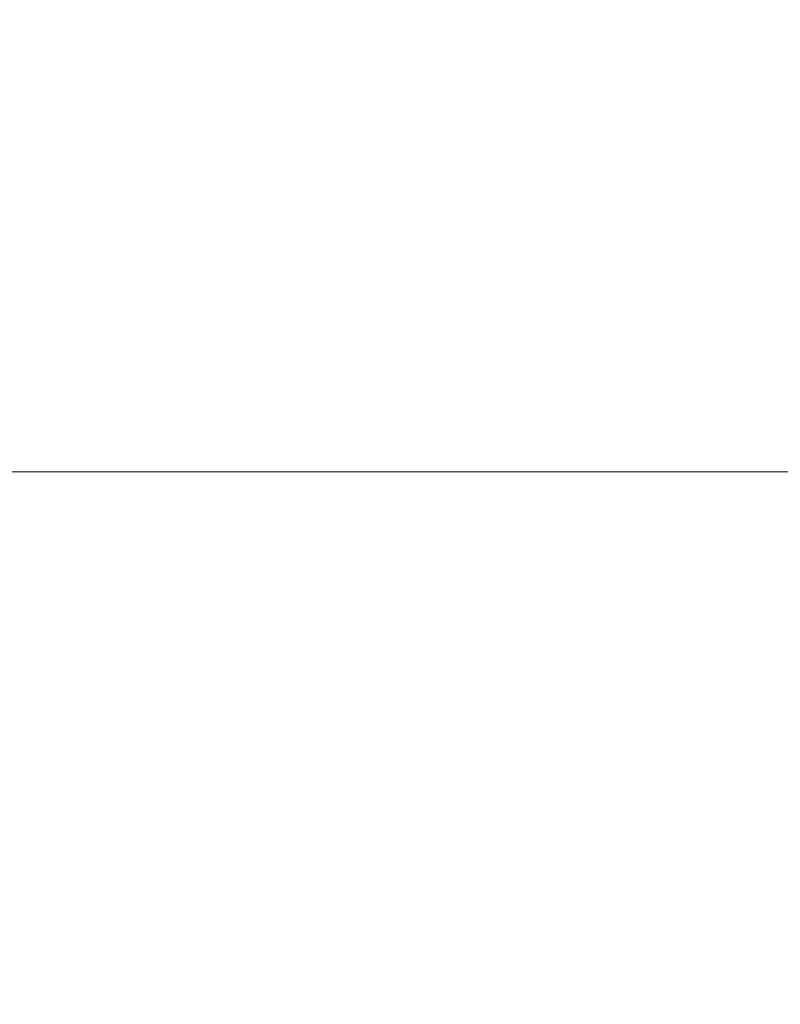
# Model space of a CAD drawing. Units: inches. Extents: x 0 to 204, y 0 to 264.
# Drawn here: x 88 to 88, y 165 to 165 of the extents above; entities that cross this region are included whole.
import ezdxf

# ---------------------------------------------------------------- set-up
doc = ezdxf.new("R2010")
doc.units = ezdxf.units.IN
doc.header["$MEASUREMENT"] = 0
doc.layers.get('0').update_dxf_attribs({"color": 10})

# ---------------------------------------------------------------- blocks, each defined once
blk = doc.blocks.new('NOTA-1-3D')
at = {"lineweight": 18}
mesh = blk.add_polyface(dxfattribs=at)
corners = [(-8, 10.56345, -2), (-8, 7.66592, -2), (-8.00157, 8.11752, -2.05165), (-8.00618, 8.54579, -2.20394), (-8.01361, 8.92862, -2.449), (-8.02346, 9.24623, -2.77418), (-8.03523, 9.4822, -3.16267), (-8.04832, 9.62436, -3.59441), (-8.5, 12.71127, -18.5), (-8.5, 13.47284, -18.5), (-8, -9.04485, -2), (-8, -10.78803, -2), (-8.5, -11.02716, -18.5), (-8.5, -10.27716, -18.5), (-8.01446, -9.54432, -2.47716), (-8.01068, -9.52253, -2.35229), (-8.00718, -9.47004, -2.23692), (-8.0042, -9.39023, -2.13846), (-8.00192, -9.28822, -2.06323), (-8.00049, -9.17057, -2.01606)]
mesh.append_faces([[corners[k] for k in face] for face in [(11, 19, 10)]], dxfattribs={"vtx0": -1})
mesh.append_faces([[corners[k] for k in face] for face in [(3, 0, 2), (7, 0, 6), (0, 7, 9), (16, 11, 15)]], dxfattribs={"vtx0": -1, "vtx1": -1})
mesh.append_faces([[corners[k] for k in face] for face in [(0, 3, 4), (0, 4, 5), (11, 16, 17), (11, 17, 18), (11, 18, 19)]], dxfattribs={"vtx0": -1, "vtx2": -1})
mesh.append_faces([[corners[k] for k in face] for face in [(8, 9, 7), (13, 14, 12)]], dxfattribs={"vtx1": -1})
mesh.append_faces([[corners[k] for k in face] for face in [(5, 6, 0), (14, 15, 11), (11, 12, 14)]], dxfattribs={"vtx1": -1, "vtx2": -1})
mesh.append_faces([[corners[k] for k in face] for face in [(0, 1, 2)]], dxfattribs={"vtx2": -1})
mesh = blk.add_polyface(dxfattribs=at)
corners = [(9.25, 6.64617, -0.5), (9.25, 7.13968, -0.43815), (9.25, 7.60267, -0.25644), (9.25, 8.00651, 0.0339), (9.25, 8.32622, 0.41491), (9.25, 8.54202, 0.86303), (9.25, 8.64057, 1.35054), (9.25, 8.61578, 1.8473), (8, 8.61578, 1.8473), (8, 8.64525, 1.43955), (8, 8.59137, 1.03504), (8, 8.45647, 0.64983), (8, 8.24616, 0.3), (8, 7.96904), (8, 7.58158, -0.26777), (8, 7.14225, -0.4375), (8, 6.89706, -0.4842), (8, 6.64617, -0.5), (-9.25, 8.61578, 1.8473), (-9.25, 8.64057, 1.35054), (-9.25, 8.54202, 0.86303), (-9.25, 8.32622, 0.41491), (-9.25, 8.00651, 0.0339), (-9.25, 7.60267, -0.25644), (-9.25, 7.13968, -0.43815), (-9.25, 6.64617, -0.5), (-8, 6.64617, -0.5), (-8, 7.13968, -0.43815), (-8, 7.60267, -0.25644), (-8, 8.00651, 0.0339), (-8, 8.32622, 0.41491), (-8, 8.54202, 0.86303), (-8, 8.64057, 1.35054), (-8, 8.61578, 1.8473)]
mesh.append_faces([[corners[k] for k in face] for face in [(19, 32, 33, 18)]], dxfattribs={"vtx0": -1})
mesh.append_faces([[corners[k] for k in face] for face in [(10, 6, 9), (14, 2, 13)]], dxfattribs={"vtx0": -1, "vtx1": -1})
mesh.append_faces([[corners[k] for k in face] for face in [(5, 10, 11), (4, 11, 12), (12, 3, 4), (13, 2, 3), (16, 0, 1), (14, 1, 2), (1, 14, 15), (21, 30, 31, 20), (20, 31, 32, 19), (30, 21, 22, 29), (23, 28, 29, 22), (24, 27, 28, 23)]], dxfattribs={"vtx0": -1, "vtx2": -1})
mesh.append_faces([[corners[k] for k in face] for face in [(17, 0, 16)]], dxfattribs={"vtx1": -1})
mesh.append_faces([[corners[k] for k in face] for face in [(6, 7, 9), (5, 6, 10), (4, 5, 11), (15, 16, 1), (12, 13, 3)]], dxfattribs={"vtx1": -1, "vtx2": -1})
mesh.append_faces([[corners[k] for k in face] for face in [(7, 8, 9), (25, 26, 27, 24)]], dxfattribs={"vtx2": -1})
mesh = blk.add_polyface(dxfattribs=at)
corners = [(9.25, 7.66592, -2), (9.25, -9.04485, -2), (8, -9.04485, -2), (8, 7.66592, -2), (-9.25, -9.04485, -2), (-9.25, 7.66592, -2), (-8, 7.66592, -2), (-8, -9.04485, -2)]
mesh.append_faces([[corners[k] for k in face] for face in [(3, 0, 1, 2), (6, 7, 4, 5)]])
mesh = blk.add_polyface(dxfattribs=at)
corners = [(9.25, -10.02708, -0.5), (9.25, 6.64617, -0.5), (8, 6.64617, -0.5), (8, -10.02708, -0.5), (-9.25, 6.64617, -0.5), (-9.25, -10.02708, -0.5), (-8, -10.02708, -0.5), (-8, 6.64617, -0.5)]
mesh.append_faces([[corners[k] for k in face] for face in [(3, 0, 1, 2), (6, 7, 4, 5)]])

msp = doc.modelspace()

# ---------------------------------------------------------------- linework, layer by layer
at = {"lineweight": 18, "invisible_edges": 15}
for points in [[(88.02655, 166.08899, 17.91558), (87.98197, 165.33709, 17.61732), (87.9808, 165.92783, 17.97207)], [(88.03938, 165.55473, 17.53804), (87.98197, 165.33709, 17.61732), (88.02655, 166.08899, 17.91558)], [(87.9808, 165.92783, 17.97207), (87.98197, 165.33709, 17.61732), (87.97719, 165.59683, 17.89259)], [(88.33203, 165.89608, 17.45962), (88.29614, 165.11159, 17.13521), (88.18856, 165.60121, 17.37777)], [(88.38748, 165.54889, 17.26282), (88.29614, 165.11159, 17.13521), (88.33203, 165.89608, 17.45962)], [(87.97719, 165.59683, 17.89259), (88.00787, 165.10733, 17.80866), (88.00264, 165.84164, 18.21036)], [(88.00787, 165.10733, 17.80866), (88.04711, 165.47621, 18.06796), (88.00264, 165.84164, 18.21036)], [(88.59755, 165.70505, 21.59703), (88.46329, 165.43221, 20.48997), (88.53278, 165.43815, 20.73092)], [(88.46329, 165.43221, 20.48997), (88.59755, 165.70505, 21.59703), (88.48151, 165.55768, 20.82952)], [(88.41927, 165.68522, 20.64268), (88.28207, 165.39892, 19.60582), (88.33974, 165.4185, 19.94893)], [(88.28207, 165.39892, 19.60582), (88.41927, 165.68522, 20.64268), (88.32282, 165.55004, 19.89334)], [(88.46884, 165.63615, 20.90343), (88.41927, 165.68522, 20.64268), (88.33974, 165.4185, 19.94893)], [(88.44522, 165.54271, 20.33211), (88.31106, 165.35906, 19.37913), (88.45864, 165.66159, 20.49036)], [(88.31106, 165.35906, 19.37913), (88.37178, 165.53253, 19.80821), (88.45864, 165.66159, 20.49036)], [(88.27528, 165.64844, 18.43279), (88.15248, 165.5279, 18.24656), (88.27099, 165.07506, 18.09326)], [(88.37499, 165.06363, 18.12467), (88.27528, 165.64844, 18.43279), (88.27099, 165.07506, 18.09326)], [(88.37631, 165.63186, 18.46037), (88.27528, 165.64844, 18.43279), (88.37499, 165.06363, 18.12467)], [(88.46884, 165.63615, 20.90343), (88.33974, 165.4185, 19.94893), (88.38348, 165.39977, 20.11588)], [(88.38348, 165.39977, 20.11588), (88.48151, 165.55768, 20.82952), (88.46884, 165.63615, 20.90343)], [(87.67875, 164.93231, 18.01219), (87.77483, 165.6333, 17.78351), (88.00024, 165.4568, 17.8038)], [(88.37631, 165.63186, 18.46037), (88.37499, 165.06363, 18.12467), (88.47505, 165.23755, 18.21273)], [(88.21313, 165.43173, 18.77994), (88.33799, 165.61235, 19.57182), (88.24851, 165.41341, 18.97564)], [(88.24851, 165.41341, 18.97564), (88.33799, 165.61235, 19.57182), (88.32577, 165.49823, 19.4842)], [(88.04833, 165.38763, 17.81966), (87.8658, 165.60538, 17.77914), (87.36478, 165.47412, 17.89316)], [(87.97719, 165.59683, 17.89259), (87.98197, 165.33709, 17.61732), (87.97805, 164.93383, 17.62788)], [(88.00787, 165.10733, 17.80866), (87.97719, 165.59683, 17.89259), (87.97805, 164.93383, 17.62788)], [(88.17893, 164.94313, 17.16048), (88.1128, 165.5796, 17.43968), (88.18856, 165.60121, 17.37777)], [(88.29614, 165.11159, 17.13521), (88.17893, 164.94313, 17.16048), (88.18856, 165.60121, 17.37777)], [(88.03938, 165.55473, 17.53804), (88.1128, 165.5796, 17.43968), (88.08666, 165.11583, 17.29415)], [(88.1128, 165.5796, 17.43968), (88.17893, 164.94313, 17.16048), (88.08666, 165.11583, 17.29415)], [(88.1674, 165.38855, 18.85226), (88.25822, 165.57137, 19.4464), (88.21791, 165.5498, 19.19557)], [(88.18696, 165.35393, 18.95425), (88.25822, 165.57137, 19.4464), (88.1674, 165.38855, 18.85226)], [(88.18696, 165.35393, 18.95425), (88.26659, 165.50303, 19.4963), (88.25822, 165.57137, 19.4464)], [(87.98197, 165.33709, 17.61732), (88.03938, 165.55473, 17.53804), (88.01722, 164.94487, 17.36762)], [(88.01722, 164.94487, 17.36762), (88.03938, 165.55473, 17.53804), (88.08666, 165.11583, 17.29415)], [(88.48151, 165.55768, 20.82952), (88.38348, 165.39977, 20.11588), (88.46329, 165.43221, 20.48997)], [(87.96642, 165.30822, 17.44594), (87.80408, 165.3804, 17.28663), (87.94517, 165.54839, 17.78511)], [(88.29614, 165.11159, 17.13521), (88.38748, 165.54889, 17.26282), (88.39166, 165.08013, 17.09997)], [(88.38748, 165.54889, 17.26282), (88.47505, 165.36601, 17.18092), (88.39166, 165.08013, 17.09997)], [(88.28516, 165.23576, 19.10139), (88.31106, 165.35906, 19.37913), (88.44522, 165.54271, 20.33211)], [(88.36772, 165.26908, 19.50439), (88.28516, 165.23576, 19.10139), (88.44522, 165.54271, 20.33211)], [(88.36772, 165.26908, 19.50439), (88.44522, 165.54271, 20.33211), (88.49888, 165.51242, 20.52953)], [(88.07197, 164.9132, 17.8717), (88.15248, 165.5279, 18.24656), (88.04711, 165.47621, 18.06796)], [(88.16272, 164.87894, 17.96047), (88.15248, 165.5279, 18.24656), (88.07197, 164.9132, 17.8717)], [(88.15248, 165.5279, 18.24656), (88.16272, 164.87894, 17.96047), (88.27099, 165.07506, 18.09326)], [(88.53365, 165.44056, 20.48377), (88.36772, 165.26908, 19.50439), (88.49888, 165.51242, 20.52953)], [(87.67875, 164.80785, 18.01219), (87.77483, 165.50884, 17.78351), (88.00024, 165.33234, 17.8038)], [(88.26659, 165.50303, 19.4963), (88.18696, 165.35393, 18.95425), (88.17209, 165.24145, 18.81509)], [(88.23734, 165.32018, 18.87141), (88.32577, 165.49823, 19.4842), (88.29337, 165.37331, 19.24556)], [(88.24851, 165.41341, 18.97564), (88.32577, 165.49823, 19.4842), (88.23734, 165.32018, 18.87141)], [(88.04833, 165.26317, 17.81966), (87.8658, 165.48092, 17.77914), (87.36478, 165.34966, 17.89316)], [(88.19457, 165.47991, 18.96135), (88.18055, 165.44068, 18.82972), (88.17041, 165.45778, 18.89562)], [(88.21151, 165.48192, 18.9599), (88.20668, 165.45289, 18.85921), (88.18055, 165.44068, 18.82972)], [(88.18055, 165.44068, 18.82972), (88.19457, 165.47991, 18.96135), (88.21151, 165.48192, 18.9599)], [(88.21151, 165.48192, 18.9599), (88.23859, 165.48067, 18.94162), (88.20668, 165.45289, 18.85921)], [(88.04833, 165.38763, 17.81966), (87.36478, 165.47412, 17.89316), (87.33978, 165.20199, 17.98091)], [(88.00787, 165.10733, 17.80866), (88.07197, 164.9132, 17.8717), (88.04711, 165.47621, 18.06796)], [(88.00024, 165.09819, 17.91344), (87.67875, 164.93231, 18.01219), (88.00024, 165.4568, 17.8038)], [(88.18055, 165.44068, 18.82972), (88.20668, 165.45289, 18.85921), (88.18409, 165.41563, 18.73846)], [(88.20668, 165.45289, 18.85921), (88.2065, 165.41898, 18.73784), (88.18409, 165.41563, 18.73846)], [(88.1429, 165.40446, 18.72185), (88.18055, 165.44068, 18.82972), (88.15662, 165.39583, 18.68331)], [(88.18409, 165.41563, 18.73846), (88.15662, 165.39583, 18.68331), (88.18055, 165.44068, 18.82972)], [(88.53365, 165.44056, 20.48377), (88.38082, 165.16378, 19.26534), (88.36772, 165.26908, 19.50439)], [(88.53365, 165.44056, 20.48377), (88.50728, 165.29319, 19.9815), (88.38082, 165.16378, 19.26534)], [(88.45541, 165.27294, 20.04157), (88.57907, 165.39418, 20.72831), (88.53278, 165.43815, 20.73092)], [(88.45541, 165.27294, 20.04157), (88.53278, 165.43815, 20.73092), (88.46329, 165.43221, 20.48997)], [(88.10313, 165.15834, 18.03285), (88.21313, 165.43173, 18.77994), (88.24851, 165.41341, 18.97564)], [(88.46329, 165.43221, 20.48997), (88.30329, 165.19745, 19.37587), (88.45541, 165.27294, 20.04157)], [(88.38348, 165.39977, 20.11588), (88.30329, 165.19745, 19.37587), (88.46329, 165.43221, 20.48997)], [(87.96642, 165.18376, 17.44594), (87.80408, 165.25594, 17.28663), (87.94517, 165.42393, 17.78511)], [(88.18409, 165.41563, 18.73846), (88.19045, 165.38814, 18.63594), (88.14944, 165.36299, 18.56985)], [(88.14944, 165.36299, 18.56985), (88.15662, 165.39583, 18.68331), (88.18409, 165.41563, 18.73846)], [(88.20874, 165.18442, 18.97024), (88.33974, 165.4185, 19.94893), (88.28207, 165.39892, 19.60582)], [(88.20874, 165.18442, 18.97024), (88.27078, 165.2303, 19.32249), (88.33974, 165.4185, 19.94893)], [(88.33974, 165.4185, 19.94893), (88.27078, 165.2303, 19.32249), (88.38348, 165.39977, 20.11588)], [(88.23734, 165.32018, 18.87141), (88.11209, 165.1136, 18.04111), (88.24851, 165.41341, 18.97564)], [(88.12012, 165.36032, 18.57795), (88.15662, 165.39583, 18.68331), (88.14944, 165.36299, 18.56985)], [(88.17435, 165.18195, 18.79431), (88.20874, 165.18442, 18.97024), (88.28207, 165.39892, 19.60582)], [(88.28207, 165.39892, 19.60582), (88.19451, 165.28734, 18.97544), (88.17435, 165.18195, 18.79431)], [(88.30329, 165.19745, 19.37587), (88.38348, 165.39977, 20.11588), (88.27078, 165.2303, 19.32249)], [(88.1674, 165.38855, 18.85226), (88.04814, 165.11482, 18.04089), (88.18696, 165.35393, 18.95425)], [(88.04814, 165.11482, 18.04089), (88.1674, 165.38855, 18.85226), (88.10609, 165.33315, 18.48939)], [(88.45541, 165.27294, 20.04157), (88.51186, 165.24415, 20.08357), (88.57907, 165.39418, 20.72831)], [(87.80545, 164.94841, 17.99099), (88.04833, 165.38763, 17.81966), (87.33978, 165.20199, 17.98091)], [(87.80545, 164.94841, 17.99099), (87.96767, 165.04123, 17.93853), (88.04833, 165.38763, 17.81966)], [(88.05657, 165.20199, 17.87582), (88.04833, 165.38763, 17.81966), (87.96767, 165.04123, 17.93853)], [(87.80408, 165.3804, 17.28663), (87.96642, 165.30822, 17.44594), (87.90185, 165.11076, 17.09805)], [(88.1213, 165.32734, 18.459), (88.12012, 165.36032, 18.57795), (88.14944, 165.36299, 18.56985)], [(88.1403, 165.32825, 18.45025), (88.1213, 165.32734, 18.459), (88.14944, 165.36299, 18.56985)], [(88.14944, 165.36299, 18.56985), (88.1744, 165.3573, 18.53405), (88.1403, 165.32825, 18.45025)], [(88.05717, 165.06973, 18.04922), (88.17209, 165.24145, 18.81509), (88.18696, 165.35393, 18.95425)], [(88.24965, 165.28452, 18.93178), (88.31106, 165.35906, 19.37913), (88.14058, 164.99632, 18.06278)], [(88.14058, 164.99632, 18.06278), (88.31106, 165.35906, 19.37913), (88.28516, 165.23576, 19.10139)], [(88.04833, 165.26317, 17.81966), (87.36478, 165.34966, 17.89316), (87.33978, 165.07753, 17.98091)], [(87.98043, 164.79443, 17.46729), (87.97805, 164.93383, 17.62788), (87.98197, 165.33709, 17.61732)], [(88.01722, 164.94487, 17.36762), (87.98043, 164.79443, 17.46729), (87.98197, 165.33709, 17.61732)], [(88.00024, 164.97373, 17.91344), (87.67875, 164.80785, 18.01219), (88.00024, 165.33234, 17.8038)], [(88.11176, 165.29027, 18.33125), (88.08121, 165.28493, 18.33224), (88.1213, 165.32734, 18.459)], [(88.1403, 165.32825, 18.45025), (88.14231, 165.29562, 18.33026), (88.11176, 165.29027, 18.33125)], [(88.11176, 165.29027, 18.33125), (88.1213, 165.32734, 18.459), (88.1403, 165.32825, 18.45025)], [(88.11209, 165.1136, 18.04111), (88.23734, 165.32018, 18.87141), (88.19168, 165.1668, 18.51577)], [(87.90185, 165.11076, 17.09805), (87.96642, 165.30822, 17.44594), (87.99619, 165.06494, 17.3773)], [(88.06509, 165.29481, 17.84589), (87.99619, 165.06494, 17.3773), (87.96642, 165.30822, 17.44594)], [(88.38082, 165.16378, 19.26534), (88.50728, 165.29319, 19.9815), (88.39111, 165.07076, 18.97197)], [(88.39111, 165.07076, 18.97197), (88.50728, 165.29319, 19.9815), (88.57008, 165.28647, 20.08828)], [(88.06748, 165.22916, 18.13973), (88.06509, 165.25369, 18.23042), (88.11176, 165.29027, 18.33125)], [(88.11176, 165.29027, 18.33125), (88.09463, 165.245, 18.17823), (88.06748, 165.22916, 18.13973)], [(88.11176, 165.29027, 18.33125), (88.12626, 165.26477, 18.22837), (88.09463, 165.245, 18.17823)], [(88.57008, 165.28647, 20.08828), (88.46941, 165.0855, 19.13226), (88.39111, 165.07076, 18.97197)], [(88.30329, 165.19745, 19.37587), (88.29927, 165.04546, 18.9499), (88.45541, 165.27294, 20.04157)], [(88.29927, 165.04546, 18.9499), (88.51186, 165.24415, 20.08357), (88.45541, 165.27294, 20.04157)], [(88.28516, 165.23576, 19.10139), (88.36772, 165.26908, 19.50439), (88.16259, 164.96009, 18.06947)], [(88.38082, 165.16378, 19.26534), (88.1924, 164.92973, 18.07508), (88.36772, 165.26908, 19.50439)], [(87.80545, 164.82396, 17.99099), (88.04833, 165.26317, 17.81966), (87.33978, 165.07753, 17.98091)], [(87.80545, 164.82396, 17.99099), (87.96767, 164.91677, 17.93853), (88.04833, 165.26317, 17.81966)], [(88.05657, 165.07753, 17.87582), (88.04833, 165.26317, 17.81966), (87.96767, 164.91677, 17.93853)], [(87.80408, 165.25594, 17.28663), (87.96642, 165.18376, 17.44594), (87.90185, 164.9863, 17.09805)], [(88.06748, 165.22916, 18.13973), (88.09463, 165.245, 18.17823), (88.06222, 165.1969, 18.02573)], [(88.0782, 165.2, 18.02516), (88.09463, 165.245, 18.17823), (88.11022, 165.23393, 18.12648)], [(88.43847, 165.09696, 19.41539), (88.51186, 165.24415, 20.08357), (88.29927, 165.04546, 18.9499)], [(88.43847, 165.09696, 19.41539), (88.57723, 165.23186, 20.15759), (88.51186, 165.24415, 20.08357)], [(88.27078, 165.2303, 19.32249), (88.11296, 164.92274, 18.07637), (88.30329, 165.19745, 19.37587)], [(88.11296, 164.92274, 18.07637), (88.27078, 165.2303, 19.32249), (88.20874, 165.18442, 18.97024)], [(88.51407, 165.08762, 19.47591), (88.57723, 165.23186, 20.15759), (88.43847, 165.09696, 19.41539)], [(87.99619, 165.06494, 17.3773), (88.05657, 165.20199, 17.87582), (87.95858, 164.93098, 17.53182)], [(88.06635, 165.16976, 17.89167), (88.04303, 165.16203, 17.8797), (88.06351, 165.19715, 18.02568)], [(88.29927, 165.04546, 18.9499), (88.30329, 165.19745, 19.37587), (88.15271, 164.88226, 18.08385)], [(87.90185, 164.9863, 17.09805), (87.96642, 165.18376, 17.44594), (87.99619, 164.94048, 17.3773)], [(88.06509, 165.17035, 17.84589), (87.99619, 164.94048, 17.3773), (87.96642, 165.18376, 17.44594)], [(88.17435, 165.18195, 18.79431), (88.08361, 164.97104, 18.06745), (88.20874, 165.18442, 18.97024)], [(88.04301, 165.11918, 17.7358), (88.04303, 165.16203, 17.8797), (88.06635, 165.16976, 17.89167)], [(88.04301, 165.11918, 17.7358), (88.06635, 165.16976, 17.89167), (88.07855, 165.10896, 17.81746)], [(88.01722, 165.0977, 17.82098), (88.04303, 165.16203, 17.8797), (88.04301, 165.11918, 17.7358)], [(88.38082, 165.16378, 19.26534), (88.39111, 165.07076, 18.97197), (88.22845, 164.90683, 18.07931)], [(88.08221, 165.03827, 17.69445), (88.06292, 165.01483, 17.61034), (88.10298, 165.15908, 18.03271)], [(88.04301, 165.11918, 17.7358), (88.02402, 165.06714, 17.61018), (88.00941, 165.05094, 17.71808)], [(88.0451, 165.07481, 17.61771), (88.02402, 165.06714, 17.61018), (88.04301, 165.11918, 17.7358)], [(88.07073, 165.06189, 17.7139), (88.0451, 165.07481, 17.61771), (88.04301, 165.11918, 17.7358)], [(88.01296, 165.07221, 17.76489), (88.01267, 165.0182, 17.63107), (88.04851, 165.11297, 18.04123)], [(88.04851, 165.11297, 18.04123), (88.01267, 165.0182, 17.63107), (88.02774, 164.99459, 17.71168)], [(88.01722, 164.94487, 17.36762), (88.08666, 165.11583, 17.29415), (88.04204, 164.33995, 17.25)], [(88.11179, 165.11506, 18.04084), (88.08808, 164.96471, 17.65617), (88.08221, 165.03827, 17.69445)], [(88.08666, 165.11583, 17.29415), (88.17893, 164.94313, 17.16048), (88.1215, 164.33995, 17.14645)], [(87.93477, 164.80037, 16.97253), (87.90185, 165.11076, 17.09805), (87.99619, 165.06494, 17.3773)], [(87.97805, 164.93383, 17.62788), (87.99209, 164.33995, 17.62941), (88.00787, 165.10733, 17.80866)], [(88.07197, 164.9132, 17.8717), (88.00787, 165.10733, 17.80866), (88.04204, 164.33995, 17.75)], [(88.29614, 165.11159, 17.13521), (88.22505, 164.33995, 17.06699), (88.17893, 164.94313, 17.16048)], [(88.39166, 165.08013, 17.09997), (88.34564, 164.33995, 17.01704), (88.29614, 165.11159, 17.13521)], [(87.67875, 164.93231, 18.01219), (88.00024, 165.09819, 17.91344), (87.86436, 164.9726, 17.97213)], [(88.43847, 165.09696, 19.41539), (88.29927, 165.04546, 18.9499), (88.20077, 164.85172, 18.08949)], [(88.25464, 164.83274, 18.09299), (88.38218, 164.96017, 18.78229), (88.43847, 165.09696, 19.41539)], [(88.43847, 165.09696, 19.41539), (88.38218, 164.96017, 18.78229), (88.51407, 165.08762, 19.47591)], [(88.26885, 164.89259, 18.08194), (88.39111, 165.07076, 18.97197), (88.46941, 165.0855, 19.13226)], [(88.38218, 164.96017, 18.78229), (88.49025, 164.99892, 19.02872), (88.51407, 165.08762, 19.47591)], [(87.99619, 164.94048, 17.3773), (88.05657, 165.07753, 17.87582), (87.95858, 164.80652, 17.53182)], [(88.34564, 164.33995, 17.01704), (88.39166, 165.08013, 17.09997), (88.47505, 164.82986, 17.08638)], [(88.02402, 165.06714, 17.61018), (88.0451, 165.07481, 17.61771), (88.02445, 165.00962, 17.48698)], [(88.0451, 165.07481, 17.61771), (88.05511, 164.96776, 17.50679), (88.02445, 165.00962, 17.48698)], [(88.22505, 164.33995, 17.93301), (88.27099, 165.07506, 18.09326), (88.16272, 164.87894, 17.96047)], [(88.34564, 164.33995, 17.98296), (88.37499, 165.06363, 18.12467), (88.27099, 165.07506, 18.09326)], [(87.99619, 165.06494, 17.3773), (87.95858, 164.93098, 17.53182), (87.92241, 164.69169, 17.17412)], [(87.99619, 165.06494, 17.3773), (87.92241, 164.69169, 17.17412), (87.93477, 164.80037, 16.97253)], [(87.99378, 164.95742, 17.51228), (88.02402, 165.06714, 17.61018), (88.02445, 165.00962, 17.48698)], [(88.02774, 164.99459, 17.71168), (88.0349, 164.85452, 17.68323), (88.05736, 165.06881, 18.04939)], [(88.47505, 164.82209, 18.11427), (88.37499, 165.06363, 18.12467), (88.34564, 164.33995, 17.98296)], [(88.08808, 164.96471, 17.65617), (88.05975, 164.85428, 17.37882), (88.08221, 165.03827, 17.69445)], [(88.06292, 165.01483, 17.61034), (88.08221, 165.03827, 17.69445), (88.05975, 164.85428, 17.37882)], [(87.99835, 164.84371, 17.38466), (88.01267, 165.0182, 17.63107), (87.99308, 164.9532, 17.50301)], [(88.01267, 165.0182, 17.63107), (87.99835, 164.84371, 17.38466), (88.02774, 164.99459, 17.71168)], [(87.99893, 164.92008, 17.34058), (87.99378, 164.95742, 17.51228), (88.02445, 165.00962, 17.48698)], [(88.02445, 165.00962, 17.48698), (88.01672, 164.95247, 17.38664), (87.99893, 164.92008, 17.34058)], [(88.01672, 164.95247, 17.38664), (88.02445, 165.00962, 17.48698), (88.05511, 164.96776, 17.50679)], [(88.0349, 164.85452, 17.68323), (88.02774, 164.99459, 17.71168), (87.99835, 164.84371, 17.38466)], [(88.14058, 164.99632, 18.06278), (88.12216, 164.9056, 17.77535), (88.10185, 164.89592, 17.74605)], [(88.49025, 164.99892, 19.02872), (88.38218, 164.96017, 18.78229), (88.27193, 164.83078, 18.09336)], [(87.95858, 164.93098, 17.53182), (87.89335, 164.98424, 17.96703), (87.81884, 164.77435, 17.54357)], [(87.93477, 164.67591, 16.97253), (87.90185, 164.9863, 17.09805), (87.99619, 164.94048, 17.3773)], [(87.67875, 164.80785, 18.01219), (88.00024, 164.97373, 17.91344), (87.86436, 164.84814, 17.97213)], [(88.05975, 164.85428, 17.37882), (88.08808, 164.96471, 17.65617), (88.08783, 164.8192, 17.57725)], [(88.12216, 164.9056, 17.77535), (88.16259, 164.96009, 18.06947), (88.14976, 164.84812, 17.74792)], [(88.01672, 164.95247, 17.38664), (88.0119, 164.89077, 17.29132), (87.99893, 164.92008, 17.34058)], [(88.0473, 164.9207, 17.40322), (88.0119, 164.89077, 17.29132), (88.01672, 164.95247, 17.38664)], [(87.99619, 164.94048, 17.3773), (87.95858, 164.80652, 17.53182), (87.92241, 164.56723, 17.17412)], [(87.99619, 164.94048, 17.3773), (87.92241, 164.56723, 17.17412), (87.93477, 164.67591, 16.97253)], [(87.98043, 164.79443, 17.46729), (88.01722, 164.94487, 17.36762), (87.99209, 164.33995, 17.37059)], [(87.97805, 164.93383, 17.62788), (87.98043, 164.79443, 17.46729), (87.97505, 164.33995, 17.5)], [(87.81884, 164.77435, 17.54357), (87.92241, 164.69169, 17.17412), (87.95858, 164.93098, 17.53182)], [(88.14976, 164.84812, 17.74792), (88.1924, 164.92973, 18.07508), (88.1966, 164.82855, 17.7902)], [(87.99574, 164.82411, 17.20446), (87.97816, 164.8639, 17.30649), (87.99893, 164.92008, 17.34058)], [(87.99574, 164.82411, 17.20446), (87.99893, 164.92008, 17.34058), (88.0119, 164.89077, 17.29132)], [(88.06264, 164.90145, 17.80911), (88.09579, 164.83168, 17.78898), (88.11296, 164.92274, 18.07637)], [(88.16272, 164.87894, 17.96047), (88.07197, 164.9132, 17.8717), (88.1215, 164.33995, 17.85355)], [(88.09923, 164.67693, 17.39466), (88.08339, 164.79487, 17.52374), (88.12216, 164.9056, 17.77535)], [(88.09923, 164.67693, 17.39466), (88.12216, 164.9056, 17.77535), (88.14976, 164.84812, 17.74792)], [(88.22846, 164.90683, 18.07931), (88.24379, 164.82735, 17.83655), (88.1966, 164.82855, 17.7902)], [(88.06264, 164.90145, 17.80911), (88.03609, 164.861, 17.69748), (88.04736, 164.78367, 17.57498)], [(88.09579, 164.83168, 17.78898), (88.06264, 164.90145, 17.80911), (88.04736, 164.78367, 17.57498)], [(87.99574, 164.82411, 17.20446), (88.0119, 164.89077, 17.29132), (88.01228, 164.81919, 17.19279)], [(88.0119, 164.89077, 17.29132), (88.03949, 164.87363, 17.29966), (88.01228, 164.81919, 17.19279)], [(91.0168, 164.82671, 17.85263), (88.28021, 164.73149, 17.73918), (89.87385, 164.88776, 18.08283)], [(88.149, 164.77442, 17.77839), (88.15271, 164.88226, 18.08385), (88.09579, 164.83168, 17.78898)], [(87.95858, 164.80652, 17.53182), (87.89335, 164.85978, 17.96703), (87.81884, 164.64989, 17.54357)], [(88.03168, 164.82657, 17.19611), (88.05975, 164.85428, 17.37882), (88.03427, 164.68495, 17.12891)], [(88.04459, 164.6464, 17.16469), (88.03427, 164.68495, 17.12891), (88.05975, 164.85428, 17.37882)], [(88.04459, 164.6464, 17.16469), (88.05975, 164.85428, 17.37882), (88.06493, 164.69382, 17.30143)], [(88.21814, 164.76062, 17.82504), (88.20078, 164.85173, 18.08949), (88.149, 164.77442, 17.77839)], [(87.97082, 164.68364, 17.12949), (87.99835, 164.84371, 17.38466), (87.97035, 164.81714, 17.20359)], [(87.97082, 164.68364, 17.12949), (87.9811, 164.64521, 17.16517), (87.99835, 164.84371, 17.38466)], [(88.0036, 164.68439, 17.30891), (87.99835, 164.84371, 17.38466), (87.9811, 164.64521, 17.16517)], [(88.14976, 164.84812, 17.74792), (88.16156, 164.70182, 17.5228), (88.09923, 164.67693, 17.39466)], [(88.16156, 164.70182, 17.5228), (88.14976, 164.84812, 17.74792), (88.1966, 164.82855, 17.7902)], [(88.04736, 164.78367, 17.57498), (88.08343, 164.68815, 17.53134), (88.09579, 164.83168, 17.78898)], [(88.08343, 164.68815, 17.53134), (88.149, 164.77442, 17.77839), (88.09579, 164.83168, 17.78898)], [(87.96253, 164.72758, 17.13461), (87.99574, 164.82411, 17.20446), (87.9932, 164.74798, 17.11234)], [(87.99574, 164.82411, 17.20446), (88.01228, 164.81919, 17.19279), (87.9932, 164.74798, 17.11234)], [(88.16156, 164.70182, 17.5228), (88.1966, 164.82855, 17.7902), (88.2218, 164.72225, 17.60419)], [(88.1966, 164.82855, 17.7902), (88.24379, 164.82735, 17.83655), (88.2218, 164.72225, 17.60419)], [(88.28582, 164.75954, 17.80086), (88.2218, 164.72225, 17.60419), (88.24379, 164.82735, 17.83655)], [(88.28021, 164.73149, 17.73918), (91.0168, 164.82671, 17.85263), (90.34795, 164.71559, 17.60511)], [(87.9932, 164.74798, 17.11234), (88.01228, 164.81919, 17.19279), (88.02387, 164.73643, 17.12669)], [(87.81884, 164.64989, 17.54357), (87.92241, 164.56723, 17.17412), (87.95858, 164.80652, 17.53182)], [(88.02676, 164.56636, 17.29104), (88.04736, 164.78367, 17.57498), (88.00361, 164.68439, 17.30891)], [(88.02676, 164.56636, 17.29104), (88.08343, 164.68815, 17.53134), (88.04736, 164.78367, 17.57498)], [(88.149, 164.77442, 17.77839), (88.08343, 164.68815, 17.53134), (88.15466, 164.57744, 17.46761)], [(88.15466, 164.57744, 17.46761), (88.21814, 164.76062, 17.82504), (88.149, 164.77442, 17.77839)]]:
    msp.add_3dface(points, dxfattribs=at)

# ---------------------------------------------------------------- block references
msp.add_blockref('NOTA-1-3D', (96.72505, 158.49464, 18.5))

doc.saveas('drawing.dxf')
